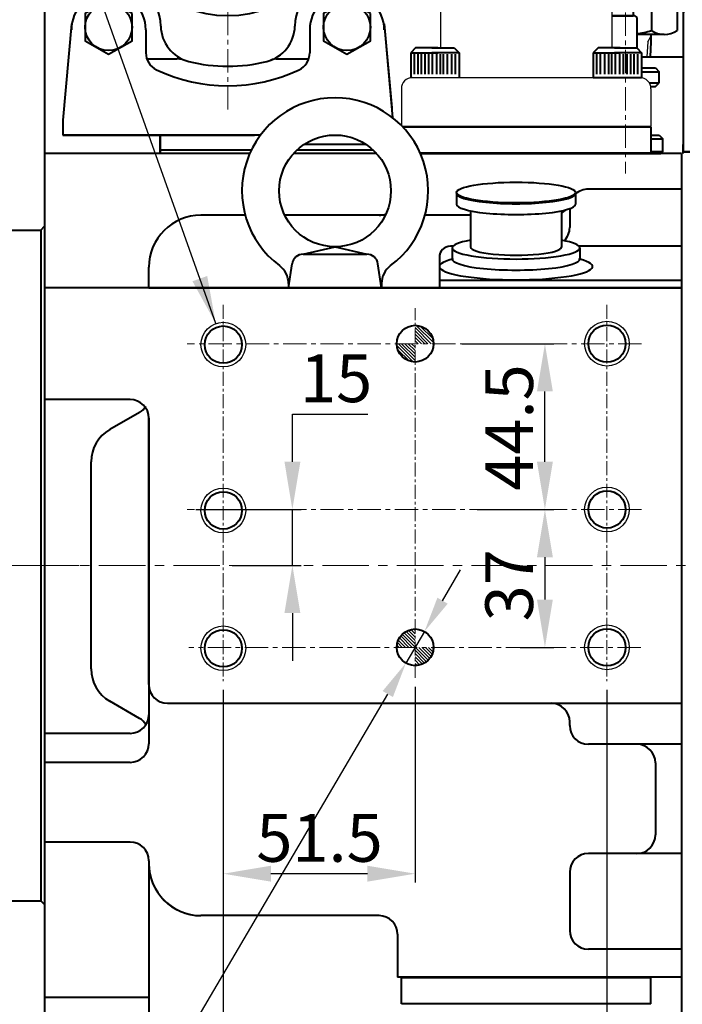
# Model space of a CAD drawing. Extents: x 4342 to 6967, y -6683 to -4798.
# Drawn here: x 5041 to 5219, y -6122 to -5858 of the extents above; entities that cross this region are included whole.
import ezdxf
from ezdxf.enums import TextEntityAlignment as Align

# ---------------------------------------------------------------- set-up
doc = ezdxf.new("R2010")
doc.units = 0
doc.header["$LTSCALE"] = 5
doc.header["$MEASUREMENT"] = 0
doc.linetypes.add('CENTER', pattern=[2, 1.25, -0.25, 0.25, -0.25])
doc.layers.get('0').update_dxf_attribs({"linetype": 'CONTINUOUS', "lineweight": 40})
doc.layers.get('DEFPOINTS').update_dxf_attribs({"linetype": 'CONTINUOUS'})
for name, color, linetype, lineweight in [('1', 1, 'CENTER', 20), ('16', 4, 'CONTINUOUS', 15), ('DIM', 6, 'CONTINUOUS', 25)]:
    doc.layers.add(name, color=color, linetype=linetype, lineweight=lineweight)
for name, color, linetype in [('14', 14, 'CONTINUOUS'), ('4', 4, 'CONTINUOUS'), ('COVER', 7, 'CONTINUOUS')]:
    doc.layers.add(name, color=color, linetype=linetype)
doc.styles.add('GHD', font='outline', dxfattribs={"bigfont": 'ghd'})
doc.dimstyles.new('A2', dxfattribs={"dimtxt": 4.3, "dimasz": 4.3, "dimexe": 1.5, "dimexo": 1.5, "dimgap": 1.5, "dimtad": 3, "dimtoh": 1, "dimdec": 4, "dimdsep": 46, "dimtxsty": 'Standard', "dimcen": 0, "dimclrd": 2, "dimclre": 2, "dimclrt": 6, "dimadec": 0, "dimazin": 0, "dimtfac": 1, "dimtdec": 4, "dimtmove": 0, "dimatfit": 3, "dimfxl": 0, "dimtolj": 1, "dimarcsym": 0})

# ---------------------------------------------------------------- blocks, each defined once
blk = doc.blocks.new('*X525')
at = {"color": 0}
for p, q in [((855.08, 418.44), (859.71, 423.07)), ((855.26, 419.51), (858.64, 422.89)), ((855.67, 418.15), (860, 422.48)), ((856.56, 418.15), (860, 421.59)), ((857.44, 418.15), (860, 420.71)), ((858.33, 418.15), (860, 419.82)), ((859.21, 418.15), (860, 418.94)), ((860, 413.64), (864.51, 418.15)), ((860, 414.52), (863.63, 418.15)), ((860, 415.4), (862.74, 418.15)), ((860, 416.29), (861.86, 418.15)), ((860, 417.17), (860.98, 418.15)), ((860, 418.06), (860.09, 418.15)), ((860.5, 413.25), (864.9, 417.65)), ((861.64, 413.51), (864.64, 416.51)), ((860, 341.16), (860.4, 341.56)), ((860, 340.27), (861.16, 341.44)), ((860, 339.39), (861.83, 341.22)), ((860, 338.51), (862.43, 340.94)), ((860, 337.62), (862.96, 340.59)), ((860, 336.74), (863.44, 340.18)), ((860.79, 336.65), (863.86, 339.71)), ((861.68, 336.65), (864.22, 339.19)), ((862.56, 336.65), (864.52, 338.61)), ((855.09, 336.25), (855.49, 336.65)), ((855.21, 335.49), (856.37, 336.65)), ((855.43, 334.82), (857.26, 336.65)), ((855.71, 334.22), (858.14, 336.65)), ((856.06, 333.69), (859.03, 336.65)), ((856.47, 333.21), (859.91, 336.65)), ((856.94, 332.79), (860, 335.86)), ((863.45, 336.65), (864.75, 337.95)), ((864.33, 336.65), (864.89, 337.21)), ((857.46, 332.43), (860, 334.97)), ((858.04, 332.13), (860, 334.09)), ((858.7, 331.9), (860, 333.2)), ((859.44, 331.76), (860, 332.32))]:
    blk.add_line(p, q, dxfattribs=at)
blk = doc.blocks.new('*D534')
at = {"layer": 'DEFPOINTS', "color": 0}
for p in [(5095.35, -6035.21), (5146.85, -6034.33), (5095.35, -6086.92)]:
    blk.add_point(p, dxfattribs=at)
at = {"layer": 'DIM', "color": 2, "lineweight": -2}
for p, q in [((5095.35, -6037.61), (5095.35, -6089.32)), ((5146.85, -6036.73), (5146.85, -6089.32)), ((5134.05, -6086.92), (5108.15, -6086.92))]:
    blk.add_line(p, q, dxfattribs=at)
at = {"layer": 'DIM', "color": 2}
for points in [[(5108.15, -6084.78), (5108.15, -6089.05), (5095.35, -6086.92)], [(5134.05, -6084.78), (5134.05, -6089.05), (5146.85, -6086.92)]]:
    blk.add_solid(points, dxfattribs=at)
at = {"layer": 'DIM', "color": 6, "insert": (5121.18, -6077.32), "char_height": 12.8, "attachment_point": 5}
blk.add_mtext('\\A1;51.5', dxfattribs=at)
blk = doc.blocks.new('*D535')
at = {"layer": 'DEFPOINTS', "color": 0}
for p in [(5085.6, -5989.17), (5095.35, -6004.17), (5113.89, -6004.17)]:
    blk.add_point(p, dxfattribs=at)
at = {"layer": 'DIM', "color": 2, "lineweight": -2}
for p, q in [((5113.89, -5976.37), (5113.89, -5963.57)), ((5113.89, -5963.57), (5134.16, -5963.57)), ((5088, -5989.17), (5116.29, -5989.17)), ((5113.89, -6004.17), (5113.89, -5989.17)), ((5097.75, -6004.17), (5116.29, -6004.17)), ((5113.89, -6016.97), (5113.89, -6029.77))]:
    blk.add_line(p, q, dxfattribs=at)
at = {"layer": 'DIM', "color": 2}
for points in [[(5111.76, -5976.37), (5116.03, -5976.37), (5113.89, -5989.17)], [(5111.76, -6016.97), (5116.03, -6016.97), (5113.89, -6004.17)]]:
    blk.add_solid(points, dxfattribs=at)
at = {"layer": 'DIM', "color": 6, "insert": (5125.63, -5953.97), "char_height": 12.8, "attachment_point": 5}
blk.add_mtext('\\A1;15', dxfattribs=at)
blk = doc.blocks.new('*D536')
at = {"layer": 'DEFPOINTS', "color": 0}
for p in [(5156.95, -5944.67), (5181.69, -5944.67), (5161.1, -5989.17)]:
    blk.add_point(p, dxfattribs=at)
at = {"layer": 'DIM', "color": 2, "lineweight": -2}
for p, q in [((5159.35, -5944.67), (5184.09, -5944.67)), ((5181.69, -5976.37), (5181.69, -5957.47)), ((5163.5, -5989.17), (5184.09, -5989.17))]:
    blk.add_line(p, q, dxfattribs=at)
at = {"layer": 'DIM', "color": 2}
for points in [[(5179.56, -5957.47), (5183.82, -5957.47), (5181.69, -5944.67)], [(5179.56, -5976.37), (5183.82, -5976.37), (5181.69, -5989.17)]]:
    blk.add_solid(points, dxfattribs=at)
at = {"layer": 'DIM', "color": 6, "insert": (5172.09, -5967.17), "char_height": 12.8, "attachment_point": 5, "rotation": 90}
blk.add_mtext('\\A1;44.5', dxfattribs=at)
blk = doc.blocks.new('*D537')
at = {"layer": 'DEFPOINTS', "color": 0}
for p in [(5171.68, -5989.17), (5172.68, -6026.17), (5181.69, -6026.17)]:
    blk.add_point(p, dxfattribs=at)
at = {"layer": 'DIM', "color": 2, "lineweight": -2}
for p, q in [((5174.08, -5989.17), (5184.09, -5989.17)), ((5181.69, -6001.97), (5181.69, -6013.37)), ((5175.08, -6026.17), (5184.09, -6026.17))]:
    blk.add_line(p, q, dxfattribs=at)
at = {"layer": 'DIM', "color": 2}
for points in [[(5179.56, -6001.97), (5183.82, -6001.97), (5181.69, -5989.17)], [(5179.56, -6013.37), (5183.82, -6013.37), (5181.69, -6026.17)]]:
    blk.add_solid(points, dxfattribs=at)
at = {"layer": 'DIM', "color": 6, "insert": (5172.09, -6009.5), "char_height": 12.8, "attachment_point": 5, "rotation": 90}
blk.add_mtext('\\A1;37', dxfattribs=at)
blk = doc.blocks.new('*D538')
at = {"layer": 'DEFPOINTS', "color": 0}
for p in [(5047.35, -5648.84), (5096.55, -5719.55), (5047.35, -5893.67)]:
    blk.add_point(p, dxfattribs=at)
at = {"layer": 'DIM', "color": 2, "lineweight": -2}
for p, q in [((5047.35, -5891.27), (5047.35, -5646.44)), ((5096.55, -5717.15), (5096.55, -5646.44)), ((5083.75, -5648.84), (5060.15, -5648.84))]:
    blk.add_line(p, q, dxfattribs=at)
at = {"layer": 'DIM', "color": 2}
for points in [[(5060.15, -5646.71), (5060.15, -5650.97), (5047.35, -5648.84)], [(5083.75, -5646.71), (5083.75, -5650.97), (5096.55, -5648.84)]]:
    blk.add_solid(points, dxfattribs=at)
at = {"layer": 'DIM', "color": 6, "insert": (5071.83, -5639.24), "char_height": 12.8, "attachment_point": 5}
blk.add_mtext('\\A1;49.2', dxfattribs=at)
blk = doc.blocks.new('전자 측')
at = {"color": 4, "linetype": 'CENTER'}
for p, q in [((21205.7, 158.49), (21205.7, 164.21)), ((21229.7, 158.49), (21229.7, 164.21))]:
    blk.add_line(p, q, dxfattribs=at)
at = {"linetype": 'Continuous'}
for p, q in [((21203.7, 160.05), (21203.7, 162.05)), ((21207.7, 162.05), (21203.7, 162.05)), ((21207.7, 160.05), (21207.7, 162.05)), ((21227.7, 160.05), (21227.7, 162.05)), ((21227.7, 162.05), (21231.7, 162.05)), ((21231.7, 160.05), (21231.7, 162.05)), ((21193.7, 160.05), (21193.7, 71.75)), ((21193.7, 160.05), (21241.7, 160.05)), ((21193.7, 158.55), (21204.7, 158.55)), ((21204.7, 160.05), (21204.7, 143.75)), ((21230.7, 160.05), (21230.7, 143.75)), ((21230.7, 158.55), (21241.7, 158.55)), ((21241.7, 160.05), (21241.7, 71.75)), ((21193.7, 157.05), (21204.7, 157.05)), ((21230.7, 157.05), (21241.7, 157.05)), ((21209.7, 125.45), (21211.16, 130.75)), ((21211.16, 130.75), (21224.24, 130.75)), ((21225.71, 125.45), (21224.24, 130.75)), ((21206.13, 115.9), (21208.77, 125.45)), ((21208.77, 125.45), (21226.63, 125.45)), ((21229.27, 115.9), (21226.63, 125.45)), ((21207.94, 122.45), (21193.7, 122.45)), ((21241.7, 122.45), (21227.46, 122.45)), ((21212.7, 120.99), (21222.7, 120.99)), ((21212.7, 120.99), (21212.7, 118.13)), ((21222.7, 120.99), (21222.7, 118.13)), ((21212.7, 118.13), (21222.7, 118.13)), ((21193.7, 115.9), (21206.13, 115.9)), ((21241.7, 115.9), (21229.27, 115.9)), ((21209.51, 111.18), (21209.36, 110.49)), ((21212.46, 112.49), (21213.07, 112.14)), ((21216.09, 113.26), (21215.67, 112.69)), ((21219.31, 113.26), (21219.73, 112.69)), ((21222.94, 112.49), (21222.33, 112.14)), ((21225.89, 111.18), (21226.04, 110.49)), ((21206.51, 109), (21207.21, 108.93)), ((21228.89, 109), (21228.19, 108.93)), ((21204.35, 106.6), (21204.5, 105.91)), ((21231.05, 106.6), (21230.91, 105.91)), ((21202.5, 103.39), (21203.17, 103.61)), ((21232.91, 103.39), (21232.24, 103.61)), ((21201.5, 100.32), (21201.91, 99.75)), ((21233.9, 100.32), (21233.49, 99.75)), ((21201.11, 96.63), (21201.64, 97.1)), ((21234.29, 96.63), (21233.77, 97.1)), ((21201.45, 93.42), (21202.06, 93.07)), ((21233.95, 93.42), (21233.34, 93.07)), ((21202.6, 89.89), (21202.88, 90.54)), ((21232.81, 89.89), (21232.52, 90.54)), ((21204.21, 87.1), (21204.91, 87.02)), ((21206.69, 84.34), (21206.69, 85.05)), ((21228.71, 84.34), (21228.71, 85.05)), ((21231.19, 87.1), (21230.49, 87.02)), ((21209.3, 82.45), (21209.97, 82.66)), ((21226.1, 82.45), (21225.43, 82.66)), ((21193.7, 80.75), (21207.84, 80.75)), ((21212.69, 80.94), (21212.4, 81.58)), ((21215.85, 80.27), (21216.37, 80.74)), ((21219.56, 80.27), (21219.03, 80.74)), ((21222.71, 80.94), (21223, 81.58)), ((21227.56, 80.75), (21241.7, 80.75)), ((21212.7, 78.63), (21212.7, 77.96)), ((21212.7, 77.96), (21222.7, 77.96)), ((21222.7, 78.63), (21222.7, 77.96)), ((21241.7, 71.75), (21193.7, 71.75))]:
    blk.add_line(p, q, dxfattribs=at)
at = {"color": 7, "linetype": 'Continuous'}
for p, q in [((21073.03, 159.95), (21088.03, 159.95)), ((21068.53, 158.22), (21054.03, 158.22)), ((21069.03, 156.25), (21072.06, 156.25)), ((21070.54, 156.25), (21070.54, 138.25)), ((21072.03, 156.78), (21072.03, 153.6)), ((21089.03, 156.78), (21089.03, 153.6)), ((21069.03, 155.65), (21069.03, 138.86)), ((21072.03, 153.6), (21072.03, 140.9)), ((21073.03, 153.6), (21088.03, 153.6)), ((21089.03, 153.6), (21089.03, 140.9)), ((21068.53, 152.74), (21054.52, 152.74)), ((21089.03, 153.25), (21193.7, 153.25)), ((21044.03, 131.74), (21044.03, 148.22)), ((21049.52, 131.74), (21049.52, 147.74)), ((21068.53, 141.77), (21060.49, 141.77)), ((21065.97, 136.28), (21060.49, 141.77)), ((21060.49, 131.74), (21060.49, 141.77)), ((21072.03, 140.9), (21072.03, 137.72)), ((21073.03, 140.9), (21088.03, 140.9)), ((21089.03, 141.25), (21171.75, 141.25)), ((21089.03, 140.9), (21089.03, 137.72)), ((21069.03, 138.25), (21072.06, 138.25)), ((21065.97, 131.74), (21065.97, 136.28)), ((21068.53, 136.28), (21065.97, 136.28)), ((21073.03, 134.55), (21088.03, 134.55)), ((21063.4, 131.24), (21046.61, 131.24)), ((21063.4, 131.24), (21046.61, 131.24)), ((21048.5, 131.25), (21048.5, 126.25)), ((21048.5, 129.85), (21061.5, 129.85)), ((21050.86, 131.25), (21060.36, 131.25)), ((21061.5, 131.25), (21061.5, 126.25)), ((21048.5, 128.54), (21061.5, 128.54)), ((21048.5, 127.41), (21061.5, 127.41)), ((21044.03, 126.25), (21065.97, 126.25)), ((21044.03, 126.25), (21044.03, 112.75)), ((21048.5, 126.25), (21061.5, 126.25)), ((21055, 126.25), (21055, 112.75)), ((21065.97, 126.25), (21065.97, 112.75)), ((21247.25, 115.25), (21247.25, -9.71)), ((21151.8, 101.67), (21151.8, 101.8)), ((21155.8, 97.67), (21155.8, 101.8)), ((21158.1, 37.3), (21160.8, 37.3)), ((21163.8, 34.3), (21163.8, 28.3)), ((21158.1, 28.3), (21163.8, 28.3)), ((21164.3, 28.3), (21158.1, 28.3)), ((21164.3, 28.3), (21164.8, 27.8)), ((21164.8, 27.8), (21164.8, 19.7)), ((21013.04, 26.15), (21010.7, 0.25)), ((21096.96, 26.15), (21099, 3.6)), ((21096.96, 26.15), (21099.24, 0.97)), ((21104.1, 18.4), (21104.1, 11.7)), ((21105.11, 12.62), (21105.11, 17.98)), ((21106.13, 12.62), (21106.13, 17.98)), ((21107, 12.62), (21107, 17.98)), ((21108.01, 12.62), (21108.01, 17.98)), ((21108.95, 12.62), (21108.95, 17.98)), ((21109.97, 12.62), (21109.97, 17.98)), ((21111.13, 12.62), (21111.13, 17.98)), ((21112.14, 12.62), (21112.14, 17.98)), ((21112.94, 12.62), (21112.94, 17.98)), ((21113.95, 12.62), (21113.95, 17.98)), ((21115.11, 12.62), (21115.11, 17.98)), ((21116.12, 12.62), (21116.12, 17.98)), ((21154.08, 12.62), (21154.08, 17.98)), ((21155.09, 12.62), (21155.09, 17.98)), ((21156.25, 12.62), (21156.25, 17.98)), ((21157.27, 12.62), (21157.27, 17.98)), ((21158.06, 12.62), (21158.06, 17.98)), ((21159.08, 12.62), (21159.08, 17.98)), ((21160.24, 12.62), (21160.24, 17.98)), ((21161.25, 12.62), (21161.25, 17.98)), ((21162.19, 12.62), (21162.19, 17.98)), ((21163.21, 12.62), (21163.21, 17.98)), ((21164.08, 12.62), (21164.08, 17.98)), ((21165.09, 12.62), (21165.09, 17.98)), ((21166.1, 18.4), (21166.1, 11.7)), ((21166.1, 14.3), (21169.8, 14.3)), ((21166.1, 13.3), (21170.8, 13.3)), ((21169.8, 14.3), (21170.8, 13.3)), ((21170.8, 10.3), (21170.8, 13.3)), ((21235.25, 11.75), (21235.25, -9.71)), ((21168.14, 10.3), (21170.8, 10.3)), ((21168.54, 9.3), (21169.8, 9.3)), ((21169.8, 9.3), (21170.8, 10.3)), ((21010.7, 0.25), (21010.7, -3.75)), ((21063.76, -3.75), (21010.7, -3.75)), ((21010.7, -3.75), (21062.15, -3.75)), ((21036.8, -3.75), (21036.8, -8.7)), ((21036.8, -3.75), (21036.8, -8.7)), ((21168.6, -3.7), (21170.8, -3.7)), ((21168.6, -4.7), (21171.8, -4.7)), ((21170.8, -3.7), (21171.8, -4.7)), ((21171.8, -8.2), (21171.8, -4.7)), ((21061.33, -7.75), (21036.8, -7.75)), ((21094.05, -7.75), (21073.55, -7.75)), ((21177.25, -8.7), (21177.25, -6.25)), ((21171.8, -8.2), (21168.6, -8.2)), ((21171.8, -8.2), (21171.3, -8.7)), ((21247.25, -8.25), (21247.25, -9.71))]:
    blk.add_line(p, q, dxfattribs=at)
at = {"color": 4, "linetype": 'CENTER', "ltscale": 10}
blk.add_line((21233.63, 143.75), (21199.99, 143.75), dxfattribs=at)
for p, q in [((21111.45, 137.08), (21109.32, 134.96)), ((21114.27, 137.08), (21162.36, 89)), ((21116.4, 134.96), (21118.52, 134.96)), ((21116.4, 134.96), (21118.52, 134.96)), ((21118.52, 134.96), (21160.24, 93.24)), ((21109.32, 132.13), (21157.41, 84.05)), ((21095.89, 115.16), (21111.09, 130.36)), ((21095.89, 110.92), (21136.19, 70.61)), ((21160.24, 91.12), (21160.24, 93.24)), ((21140.44, 70.61), (21155.64, 85.81)), ((21155.8, 77.39), (21155.8, 85.65)), ((21162.36, 86.17), (21160.24, 84.05)), ((21151.8, 79.05), (21151.8, 81.98)), ((21150.34, 80.51), (21153.87, 76.97)), ((21161.64, 71.56), (21155.53, 77.66)), ((21144.33, 67.43), (21153.52, 76.62)), ((21158.61, 68.46), (21152.47, 74.6)), ((21173.75, 71.75), (21241.5, 71.75)), ((21173.75, 71.75), (21173.75, 52.75)), ((21241.5, 71.75), (21241.5, 34.75)), ((21140.44, 70.61), (21143.97, 67.08)), ((21149.8, 58.73), (21162.36, 71.29)), ((21151.36, 60.32), (21160.59, 69.55)), ((21162.36, 71.29), (21173.75, 71.29)), ((21191.32, 70.04), (21191.32, 38.98)), ((21212.18, 70.43), (21212.18, 33.75)), ((21226.32, 70.43), (21226.32, 33.75)), ((21152.5, 62.32), (21146.31, 68.51)), ((21149.41, 59.29), (21143.29, 65.41)), ((21173.8, 51.29), (21149.8, 51.29)), ((21150.8, 47.6), (21150.8, 51.29)), ((21172.8, 51.29), (21173.8, 51.29)), ((21172.8, 47.29), (21172.8, 51.29)), ((21172.8, 48.62), (21150.8, 48.62)), ((21175.66, 47.29), (21154.84, 47.29)), ((21168.73, 47.29), (21168.73, 24.39)), ((21175.66, 47.29), (21175.66, 24.39)), ((21177.25, 47.3), (21177.25, -8.25)), ((21180.25, 31.75), (21190.78, 31.75)), ((21204.53, 31.75), (21223.25, 31.75)), ((21229.25, 31.75), (21238.5, 31.75)), ((21240.84, 32.02), (21240.84, 14.75)), ((21226.25, 28.75), (21226.25, -8.25)), ((21172.19, 23.29), (21164.8, 23.29)), ((21168.61, 21.29), (21168.38, 17.3)), ((21166.1, 17.3), (21177.25, 17.3)), ((21229.25, 11.75), (21237.84, 11.75)), ((21177.25, -8.25), (21226.25, -8.25))]:
    blk.add_line(p, q)
at = {"color": 7}
for p, q in [((21039.41, 111.75), (21039.41, 105.75)), ((21046.34, 111.75), (21046.34, 105.75)), ((21046.34, 111.75), (21046.34, 105.75)), ((21062.8, 112.75), (21067.13, 112.75)), ((21063.66, 111.75), (21063.66, 105.75)), ((21063.66, 111.75), (21063.66, 105.75)), ((21070.59, 111.75), (21070.59, 105.75)), ((21039.41, 110.55), (21039.41, 105.96)), ((21039, 103.75), (21039, 108.25)), ((21041.5, 104.75), (21041.5, 105.75)), ((21068.5, 104.75), (21068.5, 105.75)), ((21071, 103.75), (21071, 108.25)), ((21037, 89.07), (21037, 103.75)), ((21041, 103.75), (21041, 104.75)), ((21069, 103.75), (21069, 104.75)), ((21073, 89.25), (21073, 103.75)), ((21046.5, 48.78), (21046.5, 65.72)), ((21063.5, 48.78), (21063.5, 65.72))]:
    blk.add_line(p, q, dxfattribs=at).dxf.unprotected_set("ltscale", 0)
at = {"color": 7, "ltscale": 7}
for p, q in [((21043.31, 112.75), (21062.8, 112.75)), ((21039, 108.25), (21039.41, 108.25)), ((21055, 105.75), (21039.41, 105.75)), ((21055, 105.75), (21070.59, 105.75)), ((21070.59, 108.25), (21071, 108.25)), ((21037, 103.75), (21073, 103.75)), ((21041, 104.75), (21069, 104.75)), ((21055, 104.75), (21041.5, 104.75)), ((21055, 104.75), (21068.5, 104.75)), ((21023, 97.75), (21034.75, 97.75)), ((21075.25, 97.75), (21087, 97.75)), ((21014.5, 70.64), (21014.5, 89.25)), ((21095.5, 70.64), (21095.5, 89.25)), ((21014.5, 43.61), (21014.5, 29.81)), ((21095.5, 43.61), (21095.5, 29.81)), ((21033.26, 16.75), (21041.36, 16.75)), ((21067.89, 16.75), (21076.75, 16.75))]:
    blk.add_line(p, q, dxfattribs=at)
at = {"color": 7, "linetype": 'Continuous'}
for p, q in [((21039, 108.25), (21039.41, 108.25)), ((21039, 103.75), (21039, 108.25)), ((21070.59, 108.25), (21071, 108.25)), ((21071, 103.75), (21071, 108.25)), ((21033, 24.54), (21033, 18.33)), ((21077, 24.54), (21077, 18.33)), ((21075.51, -6.2), (21092.09, -6.2))]:
    blk.add_line(p, q, dxfattribs=at).dxf.unprotected_set("ltscale", 0)
at = {"ltscale": 2}
for p, q in [((21149.8, 58.73), (21149.8, 51.29)), ((21173.8, 52.21), (21173.8, 51.29)), ((21168.61, 23.29), (21168.61, 21.29))]:
    blk.add_line(p, q, dxfattribs=at)
at = {"color": 4}
for p, q in [((21151.61, 48.62), (21150.8, 50.02)), ((21151.61, 47.6), (21151.61, 48.62)), ((21171.99, 48.62), (21172.8, 50.02)), ((21171.99, 47.29), (21171.99, 48.62))]:
    blk.add_line(p, q, dxfattribs=at)
at = {"color": 7, "linetype": 'Continuous', "ltscale": 15}
for p, q in [((21105.4, 19.7), (21104.1, 18.4)), ((21111.38, 19.7), (21105.4, 19.7)), ((21109.82, 19.7), (21115.8, 19.7)), ((21109.82, 19.7), (21115.8, 19.7)), ((21115.8, 19.7), (21117.1, 18.4)), ((21115.8, 19.7), (21117.1, 18.4)), ((21154.4, 19.7), (21153.1, 18.4)), ((21154.4, 19.7), (21153.1, 18.4)), ((21160.38, 19.7), (21154.4, 19.7)), ((21160.38, 19.7), (21154.4, 19.7)), ((21158.82, 19.7), (21164.8, 19.7)), ((21164.8, 19.7), (21166.1, 18.4)), ((21104.1, 18.4), (21111.38, 18.4)), ((21117.1, 18.4), (21109.82, 18.4)), ((21117.1, 18.4), (21109.82, 18.4)), ((21117.1, 18.4), (21117.1, 17.1)), ((21117.1, 18.4), (21117.1, 11.7)), ((21153.1, 18.4), (21160.38, 18.4)), ((21153.1, 18.4), (21160.38, 18.4)), ((21153.1, 18.4), (21153.1, 11.7)), ((21153.1, 18.4), (21153.1, 17.1)), ((21166.1, 18.4), (21158.82, 18.4)), ((21153.1, 11.7), (21166.1, 11.7)), ((21226.25, -8.25), (21177.25, -8.25)), ((21226.25, -8.25), (21178.75, -8.25))]:
    blk.add_line(p, q, dxfattribs=at)
at = {"color": 7, "linetype": 'Continuous', "ltscale": 7}
for p, q in [((21101.94, -1.5), (21168.6, -1.5)), ((21106.63, -8.5), (21168.6, -8.5))]:
    blk.add_line(p, q, dxfattribs=at)
at = {"color": 7, "linetype": 'Continuous', "ltscale": 3}
blk.add_line((21168.6, -1.5), (21168.6, -8.5), dxfattribs=at)
at = {"linetype": 'Continuous'}
blk.add_lwpolyline([(21206.7, 103.1), (21217.7, 109.45), (21228.7, 103.1), (21228.7, 90.4), (21217.7, 84.05), (21206.7, 90.4)], close=True, dxfattribs=at)
at = {"color": 7}
for points in [[(21029.3, 92.89), (21023, 96.53), (21016.7, 92.89), (21016.7, 85.61), (21023, 81.98), (21029.3, 85.61)], [(21093.3, 92.89), (21087, 96.53), (21080.7, 92.89), (21080.7, 85.61), (21087, 81.98), (21093.3, 85.61)], [(21029.3, 28.89), (21023, 32.53), (21016.7, 28.89), (21016.7, 21.61), (21023, 17.98), (21029.3, 21.61)], [(21093.3, 28.89), (21087, 32.53), (21080.7, 28.89), (21080.7, 21.61), (21087, 17.98), (21093.3, 21.61)]]:
    blk.add_lwpolyline(points, close=True, dxfattribs=at).dxf.unprotected_set("ltscale", 0)
for points in [[(21204.71, 49.46), (21201.75, 51.16), (21198.8, 49.46), (21198.8, 46.04), (21201.75, 44.34), (21204.71, 46.04)], [(21196.79, 35.25), (21195.92, 33.75), (21196.79, 32.25), (21198.52, 32.25), (21199.38, 33.75), (21198.52, 35.25)]]:
    blk.add_lwpolyline(points, close=True)
at = {"linetype": 'Continuous'}
for centre, radius in [((21217.7, 143.75), 9.5), ((21217.7, 143.75), 8.5), ((21217.7, 96.75), 17.5), ((21217.7, 96.75), 8), ((21217.7, 96.75), 6), ((21217.7, 96.75), 3)]:
    blk.add_circle(centre, radius, dxfattribs=at)
at = {"color": 7}
for centre, radius in [((21023, 89.25), 6.3), ((21087, 89.25), 6.3), ((21055, 57.25), 29), ((21055, 57.25), 12), ((21023, 25.25), 6.3), ((21087, 25.25), 6.3)]:
    blk.add_circle(centre, radius, dxfattribs=at).dxf.unprotected_set("ltscale", 0)
for centre, radius in [((21201.75, 47.75), 6.65), ((21197.65, 33.75), 3.51)]:
    blk.add_circle(centre, radius)
at = {"color": 7, "linetype": 'Continuous'}
for centre, radius, start, end in [((21077.57, 156.78), 5.54, 145.0397, 214.9603), ((21083.49, 156.78), 5.54, 325.0397, 34.9603), ((21054.03, 148.22), 10, 90, 180), ((21061.29, 155.48), 7.74, 339.2606, 20.7394), ((21092.7, 147.25), 20.67, 162.1034, 197.8966), ((21068.37, 147.25), 20.67, 342.1034, 17.8966), ((21054.52, 147.74), 5, 90, 180), ((21038.7, 147.25), 30.33, 349.5826, 10.4174), ((21171.75, 117.25), 36, 52.4306, 90), ((21061.29, 139.02), 7.74, 339.2606, 20.7394), ((21077.57, 137.72), 5.54, 145.0397, 214.9603), ((21083.49, 137.72), 5.54, 325.0397, 34.9603), ((21171.75, 117.25), 24, 23.8534, 90), ((21211.25, 115.25), 36, 0, 32.2387), ((21046.77, 138.99), 7.74, 249.2606, 290.7394), ((21055, 161.58), 30.33, 259.5826, 280.4174), ((21063.23, 138.99), 7.74, 249.2606, 290.7394), ((21138.3, 101.8), 17.5, 0, 102.2958), ((21138.3, 101.8), 13.5, 0, 90.5415), ((21160.8, 34.3), 3, 0, 90)]:
    blk.add_arc(centre, radius, start, end, dxfattribs=at)
at = {"linetype": 'Continuous'}
for centre, radius, start, end in [((21217.7, 143.75), 13, 180, 0), ((21217.7, 112.08), 2, 36.3219, 143.6781), ((21211.47, 110.75), 2, 60.3219, 167.6781), ((21214.06, 113.88), 2, 240.3219, 323.6781), ((21221.34, 113.88), 2, 216.3219, 299.6781), ((21223.94, 110.75), 2, 12.3219, 119.6781), ((21206.31, 107.01), 2, 84.3219, 191.6781), ((21207.41, 110.92), 2, 264.3219, 347.6781), ((21227.99, 110.92), 2, 192.3219, 275.6781), ((21229.09, 107.01), 2, 348.3219, 95.6781), ((21202.54, 105.51), 2, 288.3219, 11.6781), ((21232.87, 105.51), 2, 168.3219, 251.6781), ((21203.13, 101.49), 2, 108.3219, 215.6781), ((21232.28, 101.49), 2, 324.3219, 71.6781), ((21200.29, 98.58), 2, 312.3219, 35.6781), ((21235.11, 98.58), 2, 144.3219, 227.6781), ((21202.46, 95.15), 2, 132.3219, 239.6781), ((21232.94, 95.15), 2, 300.3219, 47.6781), ((21201.05, 91.34), 2, 336.3219, 59.6781), ((21234.35, 91.34), 2, 120.3219, 203.6781), ((21204.43, 89.09), 2, 156.3219, 263.6781), ((21230.97, 89.09), 2, 276.3219, 23.6781), ((21204.69, 85.04), 2, 0.3219, 83.6781), ((21230.71, 85.04), 2, 96.3219, 179.6781), ((21208.69, 84.35), 2, 180.3219, 287.6781), ((21210.58, 80.76), 2, 24.3219, 107.6781), ((21224.82, 80.76), 2, 72.3219, 155.6781), ((21226.71, 84.35), 2, 252.3219, 359.6781), ((21217.7, 96.75), 18.79, 238.3579, 301.6421), ((21214.52, 81.76), 2, 204.3219, 311.6781), ((21217.7, 79.24), 2, 48.3219, 131.6781), ((21220.89, 81.76), 2, 228.3219, 335.6781)]:
    blk.add_arc(centre, radius, start, end, dxfattribs=at)
for centre, radius, start, end in [((21112.86, 135.66), 2, 45, 135), ((21110.74, 133.54), 2, 135, 225), ((21098.01, 113.04), 3, 135, 225), ((21160.94, 87.58), 2, 315, 45), ((21158.82, 85.46), 2, 225, 315), ((21156.17, 73.97), 3.75, 99.7356, 170.2644), ((21159.53, 61.42), 15, 118.2213, 151.7787), ((21157.94, 72.2), 3.75, 279.6791, 350.2079), ((21138.32, 72.73), 3, 225, 315), ((21146.98, 64.78), 3.75, 99.7356, 170.2644), ((21145.38, 75.53), 15, 298.3173, 331.8747), ((21148.71, 62.97), 3.75, 280.8555, 351.3999), ((21176.75, 52.75), 3, 180, 245.3757), ((21174.25, 47.3), 3, 0, 65.3757), ((21238.5, 34.75), 3, 270, 0), ((21180.25, 28.75), 3, 90, 180), ((21190.78, 28.75), 3, 36.0319, 90), ((21204.53, 28.75), 3, 90, 143.9681), ((21223.25, 28.75), 3, 0, 90), ((21229.25, 28.75), 3, 90, 180), ((21243.84, 32.02), 3, 152.8732, 180), ((21197.65, 33.75), 5.5, 216.0319, 323.9681), ((21161.8, 47.29), 24, 277.1808, 286.7787), ((21172.19, 29.29), 6, 234.7356, 305.2644), ((21237.84, 14.75), 3, 270, 0), ((21229.25, 8.75), 3, 90, 180)]:
    blk.add_arc(centre, radius, start, end)
at = {"color": 7}
for centre, radius, start, end in [((21042.88, 106.25), 6.5, 57.7958, 122.2042), ((21055, 74.75), 38, 76.8264, 103.1736), ((21067.13, 106.25), 6.5, 57.7958, 122.2042), ((21047, 88.75), 10, 104.2596, 178.8031), ((21055, 57.25), 42.5, 75.7404, 104.2596), ((21063.01, 88.75), 10, 1.1969, 75.7404), ((21023, 89.25), 14, 271.1969, 358.8031), ((21087, 89.25), 14, 181.1969, 268.8031), ((21023.5, 65.26), 10, 91.1969, 165.7404), ((21086.5, 65.26), 10, 14.2596, 88.8031), ((21009.5, 70.64), 5, 338.9747, 0), ((21100.5, 70.64), 5, 180, 201.0253), ((21055, 57.25), 42.5, 165.7404, 194.2596), ((21055, 57.25), 42.5, 343.3144, 14.2596), ((21047.88, 61.71), 3.05, 116.9153, 243.0847), ((21047.88, 61.71), 4.05, 109.9318, 114.8473), ((21047.88, 61.71), 4.05, 181.0164, 250.0682), ((21063.8, 56.54), 4.05, 41.4036, 94.248), ((21063.8, 56.54), 3.05, 264.3552, 95.6448), ((21047.88, 51.37), 4.05, 109.9318, 163.9904), ((21047.88, 51.37), 3.05, 116.9153, 190.7982), ((21063.8, 56.54), 4.05, 265.752, 309.3443), ((21023.5, 49.25), 10, 194.2596, 268.8031), ((21009.5, 43.61), 5, 0, 16.6856), ((21086.5, 49.25), 10, 271.1969, 345.7404), ((21100.5, 43.61), 5, 163.3144, 180), ((21023, 25.25), 14, 1.1969, 88.8031), ((21087, 25.25), 14, 91.1969, 178.8031), ((21047, 25.75), 10, 181.1969, 255.7404), ((21063.01, 25.75), 10, 284.2596, 358.8031), ((21041.36, 11.75), 5, 73.3144, 90), ((21055, 57.25), 42.5, 255.7404, 284.2596), ((21068.39, 11.75), 5, 90, 111.0253)]:
    blk.add_arc(centre, radius, start, end, dxfattribs=at).dxf.unprotected_set("ltscale", 0)
at = {"color": 7, "ltscale": 7}
for centre, radius, start, end in [((21034, 100.75), 3, 270, 0), ((21076, 100.75), 3, 180, 270), ((21023, 89.25), 8.5, 90, 180), ((21087, 89.25), 8.5, 0, 90)]:
    blk.add_arc(centre, radius, start, end, dxfattribs=at)
at = {"color": 7, "linetype": 'Continuous'}
for centre, radius, start, end in [((21023, 24.54), 10, 0, 180), ((21087, 24.54), 10, 0, 180), ((21038, 18.33), 5, 180, 244.8493), ((21072, 18.33), 5, 295.1507, 0), ((21055, 54.54), 45, 244.8493, 295.1507)]:
    blk.add_arc(centre, radius, start, end, dxfattribs=at).dxf.unprotected_set("ltscale", 0)
at = {"layer": '1'}
for p, q in [((21217.7, 170.05), (21217.7, 57.88)), ((21055, 3.11), (21055, 165.42)), ((21246.15, 96.75), (21189.51, 96.75)), ((21131.32, 89.63), (21161.81, 59.14)), ((21161.81, 59.14), (21161.8, -14.04))]:
    blk.add_line(p, q, dxfattribs=at)
at = {"layer": '1', "ltscale": 0.5}
for p, q in [((21201.75, 55.81), (21201.75, 39.47)), ((21193.69, 47.75), (21210.03, 47.75)), ((21197.65, 39.72), (21197.65, 27.9)), ((21202.77, 33.75), (21192.54, 33.75))]:
    blk.add_line(p, q, dxfattribs=at)
at = {"layer": '16'}
blk.add_circle((21055, 57.25), 13.2, dxfattribs=at).dxf.unprotected_set("ltscale", 0)
at = {"layer": '4'}
for q in [(21167.52, 17.3), (21168.61, 22.77)]:
    blk.add_line((21167.76, 21.29), q, dxfattribs=at)
for centre, radius in [((21201.75, 47.75), 5.28), ((21197.65, 33.75), 2.5)]:
    blk.add_circle(centre, radius, dxfattribs=at)
at = {"layer": 'COVER', "color": 7, "linetype": 'Continuous', "ltscale": 7}
for p, q in [((21153.1, 47.6), (21117.1, 47.6)), ((21112.1, 42.6), (21112.1, 19.7)), ((21158.1, 42.6), (21158.1, 19.7)), ((21104.1, 11.7), (21165.6, 11.7)), ((21158.1, 11.7), (21153.6, 11.7)), ((21101.6, 8.7), (21101.6, -1.14)), ((21101.6, 8.7), (21101.6, -1.14)), ((21168.6, 8.7), (21168.6, -1.3)), ((21101.75, -1.3), (21168.6, -1.3))]:
    blk.add_line(p, q, dxfattribs=at)
for centre, radius, start, end in [((21117.1, 42.6), 5, 90, 180), ((21153.1, 42.6), 5, 360, 90), ((21104.6, 8.7), 3, 90, 180), ((21165.6, 8.7), 3, 0, 90)]:
    blk.add_arc(centre, radius, start, end, dxfattribs=at)
at = {"layer": 'DEFPOINTS', "color": 0, "linetype": 'ByBlock', "ltscale": 0.3}
blk.add_point((21177.9, 30.61), dxfattribs=at)
at = {"layer": 'DEFPOINTS', "color": 7, "linetype": 'Continuous'}
for p in [(21163, 28.3), (21163.7, 28.3)]:
    blk.add_point(p, dxfattribs=at)
at = {"color": 7, "style": 'GHD', "width": 0.594267}
e = blk.add_text('DONG-I', height=7, dxfattribs=at)
e.set_placement((21044.68, 88.25), (21064.68, 88.25), align=Align.FIT)
e.dxf.unprotected_set("ltscale", 0)
blk = doc.blocks.new('*D543')
at = {"layer": 'DEFPOINTS', "color": 0}
for p in [(5149.35, -6021.92), (5144.36, -6030.42)]:
    blk.add_point(p, dxfattribs=at)
at = {"layer": 'DIM', "color": 2, "lineweight": -2}
for p, q in [((5154.21, -6013.65), (5159.07, -6005.37)), ((5149.35, -6021.92), (5144.36, -6030.42)), ((5026.5, -6231.14), (5139.5, -6038.7)), ((4940.42, -6231.14), (5026.5, -6231.14))]:
    blk.add_line(p, q, dxfattribs=at)
at = {"layer": 'DIM', "color": 2}
for points in [[(5152.83, -6012.84), (5155.59, -6014.46), (5149.35, -6021.92)], [(5138.12, -6037.89), (5140.88, -6039.51), (5144.36, -6030.42)]]:
    blk.add_solid(points, dxfattribs=at)
at = {"layer": 'DIM', "color": 6, "insert": (4982.26, -6221.46), "char_height": 9.6, "attachment_point": 5}
blk.add_mtext('\\A1;2-∅9.85{\\H6.24;\\S+0.02^ -0;}', dxfattribs=at)
blk = doc.blocks.new('*D560')
at = {"layer": 'DEFPOINTS', "color": 0}
for p in [(5095.35, -6035.21), (5047.35, -6120.17), (5095.35, -6221.82)]:
    blk.add_point(p, dxfattribs=at)
at = {"layer": 'DIM', "color": 2, "lineweight": -2}
for p, q in [((5095.35, -6037.61), (5095.35, -6224.22)), ((5047.35, -6122.57), (5047.35, -6224.22)), ((5060.15, -6221.82), (5082.55, -6221.82))]:
    blk.add_line(p, q, dxfattribs=at)
at = {"layer": 'DIM', "color": 2}
for points in [[(5060.15, -6219.69), (5060.15, -6223.96), (5047.35, -6221.82)], [(5082.55, -6219.69), (5082.55, -6223.96), (5095.35, -6221.82)]]:
    blk.add_solid(points, dxfattribs=at)
at = {"layer": 'DIM', "color": 6, "insert": (5071.81, -6212.22), "char_height": 12.8, "attachment_point": 5}
blk.add_mtext('\\A1;48', dxfattribs=at)
blk = doc.blocks.new('*D561')
at = {"layer": 'DEFPOINTS', "color": 0}
for p in [(5095.35, -6035.21), (5198.35, -6035.21), (5198.35, -6221.82)]:
    blk.add_point(p, dxfattribs=at)
at = {"layer": 'DIM', "color": 2, "lineweight": -2}
for p, q in [((5095.35, -6037.61), (5095.35, -6224.22)), ((5198.35, -6037.61), (5198.35, -6224.22)), ((5108.15, -6221.82), (5185.55, -6221.82))]:
    blk.add_line(p, q, dxfattribs=at)
at = {"layer": 'DIM', "color": 2}
for points in [[(5108.15, -6219.69), (5108.15, -6223.96), (5095.35, -6221.82)], [(5185.55, -6219.69), (5185.55, -6223.96), (5198.35, -6221.82)]]:
    blk.add_solid(points, dxfattribs=at)
at = {"layer": 'DIM', "color": 6, "insert": (5147.16, -6212.22), "char_height": 12.8, "attachment_point": 5}
blk.add_mtext('\\A1;103', dxfattribs=at)
blk = doc.blocks.new('더미')
for p, q in [((5428.14, -8450.31), (5428.14, -8748.31)), ((5427.14, -8509.31), (5428.14, -8508.31)), ((5412.14, -8509.31), (5427.14, -8509.31)), ((5427.14, -8509.31), (5427.14, -8689.31)), ((5412.14, -8689.31), (5427.14, -8689.31)), ((5427.14, -8689.31), (5428.14, -8690.31))]:
    blk.add_line(p, q)
at = {"layer": '1', "ltscale": 3}
blk.add_line((5388.72, -8599.31), (5440.89, -8599.31), dxfattribs=at)

msp = doc.modelspace()

# ---------------------------------------------------------------- linework, layer by layer
at = {"color": 7, "linetype": 'Continuous'}
for p, q in [((5078.352, -5888.721), (5078.352, -5893.671)), ((5102.877, -5892.721), (5078.352, -5892.721)), ((5135.603, -5892.721), (5115.1, -5892.721)), ((5047.352, -5893.671), (5047.352, -6120.171)), ((5102.439, -5893.671), (5047.352, -5893.671)), ((5136.532, -5893.671), (5114.171, -5893.671)), ((5218.352, -5893.671), (5148.264, -5893.671)), ((5180.352, -5893.671), (5177.852, -5893.671)), ((5180.352, -5893.671), (5210.352, -5893.671)), ((5213.352, -5893.171), (5210.152, -5893.171)), ((5210.352, -5893.671), (5212.852, -5893.671)), ((5213.352, -5893.171), (5212.852, -5893.671)), ((5218.352, -5893.671), (5218.352, -6188.171)), ((5047.352, -5896.171), (5047.352, -6120.171)), ((5218.352, -5903.171), (5193.352, -5903.171)), ((5188.352, -5908.43), (5188.352, -5913.494)), ((5188.352, -5908.43), (5188.352, -5913.494)), ((5101.211, -5910.171), (5089.352, -5910.171)), ((5138.87, -5910.171), (5111.833, -5910.171)), ((5161.74, -5910.171), (5149.492, -5910.171)), ((5161.74, -5910.171), (5149.492, -5910.171)), ((5116.796, -5920.671), (5125.352, -5918.671)), ((5125.352, -5918.671), (5133.907, -5920.671)), ((5157.062, -5918.494), (5156.352, -5918.494)), ((5156.829, -5918.979), (5156.829, -5921.95)), ((5218.352, -5918.494), (5190.796, -5918.494)), ((5191.029, -5918.979), (5191.029, -5921.95)), ((5116.796, -5920.671), (5133.907, -5920.671)), ((5153.352, -5921.494), (5153.352, -5929.671)), ((5075.352, -5929.671), (5075.352, -5924.171)), ((5112.852, -5929.671), (5113.83, -5923.221)), ((5137.852, -5929.671), (5136.873, -5923.221)), ((5080.352, -5929.671), (5047.352, -5929.671)), ((5075.352, -5929.671), (5218.352, -5929.671)), ((5112.852, -5928.546), (5112.852, -5929.671)), ((5112.852, -5929.671), (5137.852, -5929.671)), ((5120.352, -5929.671), (5130.352, -5929.671)), ((5137.852, -5928.546), (5137.852, -5929.671)), ((5153.352, -5927.671), (5218.352, -5927.671)), ((5218.352, -5929.671), (5218.352, -6093.671)), ((5070.352, -5959.671), (5047.352, -5959.671)), ((5072.852, -5963.114), (5064.852, -5967.733)), ((5075.352, -5964.671), (5075.352, -6052.031)), ((5075.352, -6036.171), (5075.352, -5964.671)), ((5075.352, -5982.171), (5075.352, -5964.671)), ((5059.852, -6031.949), (5059.852, -5976.393)), ((5047.352, -5977.519), (5047.352, -6030.823)), ((5075.352, -5982.171), (5075.352, -6052.031)), ((5059.852, -6016.171), (5059.852, -5992.171)), ((5072.852, -6045.228), (5064.852, -6040.609)), ((5075.352, -6042.916), (5075.352, -6051.671)), ((5075.352, -6042.916), (5075.352, -6051.671)), ((5070.352, -6049.251), (5047.352, -6049.251)), ((5070.352, -6057.031), (5047.352, -6057.031)), ((5070.352, -6078.44), (5047.352, -6078.44)), ((5075.352, -6083.44), (5075.352, -6084.171)), ((5075.352, -6083.44), (5075.352, -6093.671)), ((5075.352, -6084.171), (5075.352, -6155.171)), ((5188.352, -6093.671), (5188.352, -6102.171)), ((5137.152, -6098.171), (5089.352, -6098.171)), ((5142.152, -6103.171), (5142.152, -6114.671)), ((5218.352, -6107.171), (5193.352, -6107.171)), ((5218.352, -6114.671), (5142.152, -6114.671)), ((5075.352, -6120.171), (5047.352, -6120.171))]:
    msp.add_line(p, q, dxfattribs=at)
msp.add_line((5117.06, -5891.171), (5133.643, -5891.171), dxfattribs=at).dxf.unprotected_set("ltscale", 0)
at = {"color": 7, "linetype": 'Continuous', "ltscale": 7}
for p, q in [((5148.176, -5893.471), (5210.152, -5893.471)), ((5148.264, -5893.671), (5210.152, -5893.671)), ((5210.152, -6114.671), (5143.152, -6114.671)), ((5210.152, -6114.871), (5143.152, -6114.871)), ((5210.152, -6121.871), (5143.152, -6121.871))]:
    msp.add_line(p, q, dxfattribs=at)
at = {"color": 7, "linetype": 'Continuous', "extrusion": (0, -0.5, 0.866025)}
for p, q in [((5157.929, -5904.358, 7.394), (5157.929, -5907.232, 5.735)), ((5189.929, -5904.358, 7.394), (5189.929, -5907.232, 5.735)), ((5161.74, -5909.027, 4.466), (5161.74, -5918.801, 1.616)), ((5186.118, -5909.027, 3.091), (5186.118, -5918.799, 0.242))]:
    msp.add_line(p, q, dxfattribs=at)
for p, q in [((5075.352, -5929.671), (5075.352, -5924.171)), ((5080.352, -5929.671), (5047.352, -5929.671)), ((5070.352, -5959.671), (5047.352, -5959.671)), ((5072.852, -5963.114), (5064.852, -5967.733)), ((5075.352, -5982.171), (5075.352, -5964.671)), ((5059.852, -6031.949), (5059.852, -5976.393)), ((5075.352, -5982.171), (5075.352, -6052.031)), ((5059.852, -6016.171), (5059.852, -5992.171)), ((5072.852, -6045.228), (5064.852, -6040.609)), ((5075.352, -6042.916), (5075.352, -6051.671)), ((5075.352, -6042.916), (5075.352, -6051.671)), ((5080.352, -6041.171), (5218.352, -6041.171)), ((5188.352, -6047.171), (5188.352, -6046.171)), ((5070.352, -6049.251), (5047.352, -6049.251)), ((5218.352, -6052.171), (5193.352, -6052.171)), ((5070.352, -6057.031), (5047.352, -6057.031)), ((5211.352, -6057.171), (5211.352, -6076.506)), ((5070.352, -6078.44), (5047.352, -6078.44)), ((5218.352, -6081.506), (5193.352, -6081.506)), ((5218.352, -6081.506), (5193.352, -6081.506)), ((5075.352, -6083.44), (5075.352, -6084.171)), ((5188.352, -6086.506), (5188.352, -6102.171)), ((5137.152, -6098.171), (5089.352, -6098.171)), ((5142.152, -6103.171), (5142.152, -6114.671)), ((5218.352, -6107.171), (5193.352, -6107.171)), ((5218.352, -6114.671), (5142.152, -6114.671))]:
    msp.add_line(p, q)
at = {"color": 7, "linetype": 'Continuous', "ltscale": 0.6}
msp.add_line((5218.352, -5929.671), (5080.352, -5929.671), dxfattribs=at)
msp.add_line((5218.352, -5929.671), (5080.352, -5929.671), dxfattribs=at)
at = {"ltscale": 0.6}
msp.add_line((5218.352, -5929.671), (5080.352, -5929.671), dxfattribs=at)
at = {"color": 7, "linetype": 'Continuous', "ltscale": 3}
for p, q in [((5143.152, -6121.871), (5143.152, -6114.871)), ((5210.152, -6121.871), (5210.152, -6114.871))]:
    msp.add_line(p, q, dxfattribs=at)
at = {"color": 7, "linetype": 'Continuous'}
msp.add_circle((5125.352, -5903.671), 15, dxfattribs=at)
at = {"color": 7, "linetype": 'Continuous', "extrusion": (0, -0.984808, 0.173648)}
msp.add_circle((5173.929, -1018.411, 5815.618), 16, dxfattribs=at)
for centre, radius in [((5095.352, -5944.927), 5), ((5146.852, -5944.671), 4.925), ((5198.352, -5944.671), 5), ((5095.352, -5989.427), 5), ((5198.352, -5989.171), 5), ((5095.352, -6026.427), 5), ((5146.852, -6026.171), 4.925), ((5198.352, -6026.171), 5)]:
    msp.add_circle(centre, radius)
at = {"color": 7, "linetype": 'Continuous'}
for centre, radius, start, end in [((5125.352, -5903.671), 25, 306.63921, 233.36079), ((5193.352, -5908.171), 5, 90, 133.19743), ((5193.352, -5908.171), 5, 90, 133.19743), ((5089.352, -5924.171), 14, 90, 180), ((5137.152, -5905.171), 5, 270, 292.22032), ((5183.812, -5905.171), 5, 297.46093, 314.24402), ((5183.352, -5913.494), 5, 314.79359, 0), ((5156.352, -5921.494), 3, 90, 180), ((5116.796, -5923.671), 3, 90, 171.37684), ((5133.907, -5923.671), 3, 8.62316, 90), ((5106.852, -5928.546), 6, 0, 53.36079), ((5143.852, -5928.546), 6, 126.63921, 180), ((5070.352, -5964.671), 5, 0, 90), ((5070.352, -5958.784), 5, 300, 327.94819), ((5069.852, -5976.393), 10, 120, 180), ((5069.852, -6031.949), 10, 180, 240), ((5070.352, -6044.251), 5, 270, 0), ((5070.352, -6049.558), 5, 32.05181, 60), ((5070.352, -6052.031), 5, 270, 0), ((5070.352, -6083.44), 5, 0, 90), ((5089.352, -6084.171), 14, 222.73211, 270), ((5137.152, -6103.171), 5, 0, 90), ((5193.352, -6102.171), 5, 180, 270)]:
    msp.add_arc(centre, radius, start, end, dxfattribs=at)
at = {"color": 7, "linetype": 'Continuous', "extrusion": (0, -0.984808, 0.173648)}
for centre, radius, start, end in [((5173.929, -1019.07, 5815.734), 16, 178.7836, 1.2164), ((5173.929, -1022.174, 5818.119), 16, 179.9102, 0.0898), ((5173.929, -1028.57, 5828.927), 17.1, 135.46318, 44.53682), ((5173.929, -1027.556, 5828.921), 12.189, 179.9724, 0.0276), ((5173.929, -1030.901, 5831.533), 17.1, 177.66024, 2.33976), ((5173.929, -1032.403, 5833.323), 20.52, 146.42853, 33.57147)]:
    msp.add_arc(centre, radius, start, end, dxfattribs=at)
for centre, radius, start, end in [((5070.352, -5964.671), 5, 0, 90), ((5070.352, -5958.784), 5, 300, 327.94819), ((5069.852, -5976.393), 10, 120, 180), ((5069.852, -6031.949), 10, 180, 240), ((5080.352, -6036.171), 5, 180, 270), ((5183.352, -6046.171), 5, 0, 90), ((5070.352, -6044.251), 5, 270, 0), ((5070.352, -6049.558), 5, 32.05181, 60), ((5193.352, -6047.171), 5, 180, 270), ((5070.352, -6052.031), 5, 270, 0), ((5206.352, -6057.171), 5, 0, 90), ((5206.352, -6076.506), 5, 270, 0), ((5070.352, -6083.44), 5, 0, 90), ((5193.352, -6086.506), 5, 90, 180), ((5089.352, -6084.171), 14, 180, 270), ((5137.152, -6103.171), 5, 0, 90), ((5193.352, -6102.171), 5, 180, 270)]:
    msp.add_arc(centre, radius, start, end)
at = {"layer": '1', "ltscale": 0.6}
for p, q in [((5095.352, -5934.247), (5095.352, -6035.21)), ((5198.352, -5934.247), (5198.352, -6035.21)), ((5146.852, -6034.335), (5146.852, -5935.153))]:
    msp.add_line(p, q, dxfattribs=at)
at = {"layer": '1'}
for p, q in [((5207.649, -5944.671), (5085.601, -5944.671)), ((5207.649, -5989.171), (5085.601, -5989.171)), ((5207.415, -6026.171), (5086.074, -6026.171))]:
    msp.add_line(p, q, dxfattribs=at)
at = {"layer": '1', "ltscale": 2}
msp.add_line((5394.455, -6004.171), (4899.829, -6004.171), dxfattribs=at)
at = {"layer": '4'}
for centre in [(5095.352, -5944.927), (5198.352, -5944.671), (5095.352, -5989.427), (5198.352, -5989.171), (5095.352, -6026.427), (5198.352, -6026.171)]:
    msp.add_circle(centre, 6, dxfattribs=at)
at = {"layer": 'DEFPOINTS', "color": 7, "linetype": 'Continuous'}
msp.add_point((5047.352, -6120.171), dxfattribs=at)

# ---------------------------------------------------------------- block references
for name, p in [('전자 측', (-15958.45, -5884.972)), ('더미', (-380.784, 2595.138))]:
    msp.add_blockref(name, p)
at = {"layer": '14', "extrusion": (0, 0, -1), "zscale": -1}
msp.add_blockref('*X525', (-6006.85, -6362.822), dxfattribs=at)

# ---------------------------------------------------------------- dimensions: what is measured, and where the dimension line sits
at = {"layer": 'DIM'}
for base, p1, p2, override, picture, middle in [((5047.352, -5648.838), (5096.552, -5719.551), (5047.352, -5893.671), {"dimscale": 1.6, "dimtxt": 8, "dimasz": 8, "dimgap": 2, "dimdec": 2, "dimtm": 0.03, "dimtfac": 0.65}, '*D538', (5071.83, -5648.838)), ((5095.352, -6221.825), (5047.352, -6120.171), (5095.352, -6035.21), {"dimscale": 1.6, "dimtxt": 8, "dimasz": 8, "dimgap": 2, "dimdec": 2, "dimtp": 0.02, "dimtfac": 0.65}, '*D560', (5071.807, -6221.825)), ((5095.352, -6086.917), (5146.852, -6034.335), (5095.352, -6035.21), {"dimscale": 1.6, "dimtxt": 8, "dimasz": 8, "dimgap": 2, "dimdec": 2, "dimtp": 0.02, "dimtfac": 0.65}, '*D534', (5121.185, -6086.917)), ((5198.352, -6221.825), (5095.352, -6035.21), (5198.352, -6035.21), {"dimscale": 1.6, "dimtxt": 8, "dimasz": 8, "dimgap": 2, "dimdec": 2, "dimtp": 0.02, "dimtfac": 0.65}, '*D561', (5147.163, -6221.825))]:
    dim = msp.add_linear_dim(base=base, p1=p1, p2=p2, dimstyle='A2', override=override, dxfattribs=at)
    dim.commit()
    dim.dimension.update_dxf_attribs({"geometry": picture, "text_midpoint": middle, "dimtype": 160})
for base, p1, p2, picture, middle in [((5113.892, -6004.171), (5085.601, -5989.171), (5095.352, -6004.171), '*D535', (5125.626, -5963.571)), ((5181.691, -5944.671), (5161.101, -5989.171), (5156.955, -5944.671), '*D536', (5181.691, -5967.171)), ((5181.691, -6026.171), (5171.682, -5989.171), (5172.683, -6026.171), '*D537', (5181.691, -6009.504))]:
    dim = msp.add_linear_dim(base=base, p1=p1, p2=p2, angle=90, dimstyle='A2', override={"dimscale": 1.6, "dimtxt": 8, "dimasz": 8, "dimgap": 2, "dimdec": 2, "dimtp": 0.02, "dimtfac": 0.65}, dxfattribs=at)
    dim.commit()
    dim.dimension.update_dxf_attribs({"geometry": picture, "text_midpoint": middle, "dimtype": 160})
dim = msp.add_diameter_dim_2p(p1=(5149.345, -6021.924), p2=(5144.358, -6030.418), text='2-<>', dimstyle='A2', override={"dimscale": 1.2, "dimtxt": 8, "dimasz": 8, "dimgap": 2, "dimdec": 2, "dimtol": 1, "dimtp": 0.02, "dimtfac": 0.65}, dxfattribs=at)
dim.commit()
dim.dimension.update_dxf_attribs({"geometry": '*D543', "text_midpoint": (4982.262, -6231.138), "dimtype": 163})

# ---------------------------------------------------------------- leaders
at = {"layer": 'DIM', "color": 2}
msp.add_leader([(5093.339, -5939.274), (5033.436, -5771.018), (4964.805, -5771.139)], dimstyle='A2', override={"dimscale": 1.6, "dimtxt": 8, "dimasz": 8, "dimgap": 2, "dimdec": 2, "dimtol": 1, "dimtp": 0.02, "dimtfac": 0.65}, dxfattribs=at)

doc.saveas('drawing.dxf')
